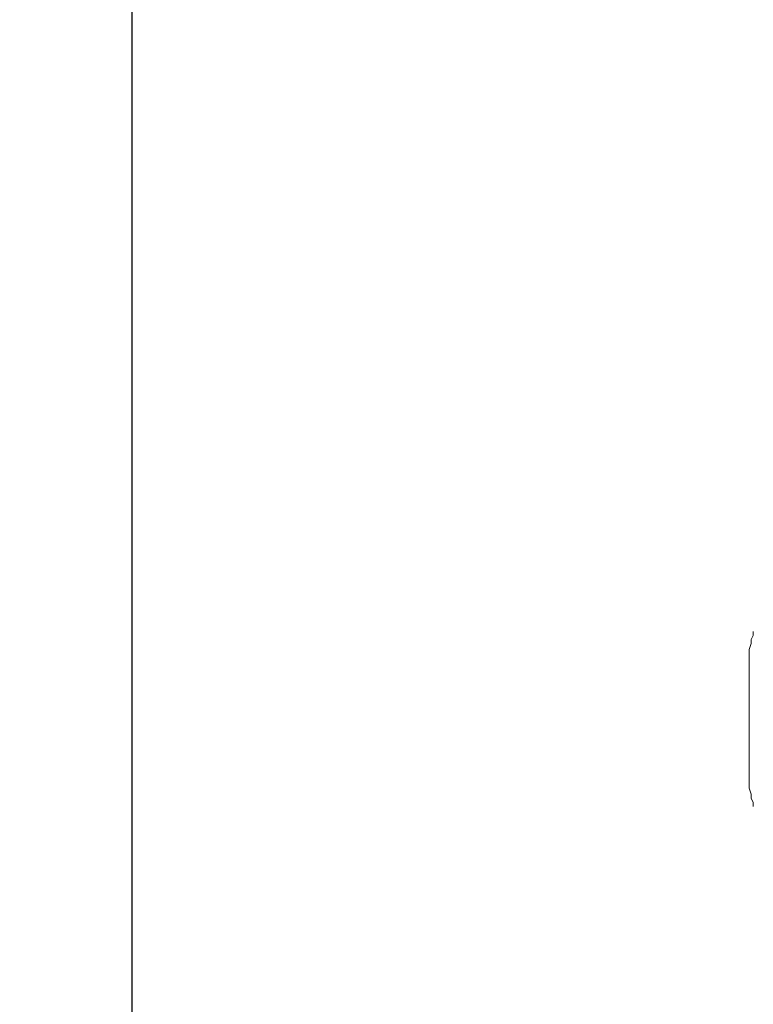
# Model space of a CAD drawing. Units: millimetres. Extents: x 0 to 420, y 0 to 594.
# Drawn here: x 45 to 64, y 207 to 233 of the extents above; entities that cross this region are included whole.
import ezdxf

# ---------------------------------------------------------------- set-up
doc = ezdxf.new("R2010")
doc.units = ezdxf.units.MM
doc.header["$LTSCALE"] = 50
doc.header["$PDMODE"] = 1
doc.header["$PDSIZE"] = -2
doc.layers.add('DIM', color=3, linetype='Continuous', lineweight=13)
doc.layers.add('MODEL', color=7, linetype='Continuous', lineweight=20)
doc.styles.add('ＭＳ ゴシック', font='msgothic.ttc', dxfattribs={"bigfont": 'ＭＳ ゴシック'})
doc.dimstyles.new('tfrom線あり', dxfattribs={"dimtxt": 5, "dimasz": 1, "dimexe": 0, "dimexo": 5, "dimgap": 5, "dimtad": 1, "dimdec": 0, "dimzin": 11, "dimdsep": 46, "dimtxsty": 'ＭＳ ゴシック', "dimblk": 'DOT', "dimcen": 0, "dimazin": 0, "dimtfac": 1, "dimtdec": 1, "dimtix": 1, "dimtofl": 0, "dimtmove": 0, "dimatfit": 0, "dimldrblk": 'DOT', "dimfxl": 1, "dimfrac": 2, "dimtolj": 1, "dimtzin": 11, "dimarcsym": 0})

# ---------------------------------------------------------------- blocks, each defined once
blk = doc.blocks.new('_DOT')
at = {"color": 0, "linetype": 'ByBlock', "lineweight": -2}
blk.add_line((-0.5, 0), (-1, 0), dxfattribs=at)
at = {"color": 0, "linetype": 'ByBlock', "lineweight": -2, "const_width": 0.5}
blk.add_lwpolyline([(-0.25, 0, 1), (0.25, 0, 1)], format="xyb", close=True, dxfattribs=at)
blk = doc.blocks.new('*D37')
at = {"layer": 'Defpoints', "color": 0}
for p in [(66.734, 253.185), (47.687, 175.999), (82.683, 175.999)]:
    blk.add_point(p, dxfattribs=at)
at = {"layer": 'DIM', "color": 0, "lineweight": -2, "ltscale": 0.05}
for p, q in [((61.734, 253.185), (47.687, 253.185)), ((47.687, 250.185), (47.687, 178.999)), ((77.683, 175.999), (47.687, 175.999))]:
    blk.add_line(p, q, dxfattribs=at)
at = {"layer": 'DIM', "color": 0, "lineweight": -2, "xscale": 3, "yscale": 3, "zscale": 3}
for p, rotation in [((47.687, 253.185), 90), ((47.687, 175.999), 270)]:
    blk.add_blockref('_DOT', p, dxfattribs=dict(at, rotation=rotation))
at = {"layer": 'DIM', "color": 0, "ltscale": 0.05, "insert": (40.186, 214.592), "char_height": 5, "attachment_point": 5, "rotation": 90, "style": 'ＭＳ ゴシック'}
blk.add_mtext('\\A1;77', dxfattribs=at)
blk = doc.blocks.new('*D45')
at = {"layer": 'Defpoints', "color": 0}
for p in [(73.159, 311.687), (30.252, 175.999), (53.17, 175.999)]:
    blk.add_point(p, dxfattribs=at)
at = {"layer": 'DIM', "color": 0, "lineweight": -2, "ltscale": 0.05}
for p, q in [((68.159, 311.687), (30.252, 311.687)), ((30.252, 308.687), (30.252, 178.999)), ((48.17, 175.999), (30.252, 175.999))]:
    blk.add_line(p, q, dxfattribs=at)
at = {"layer": 'DIM', "color": 0, "lineweight": -2, "xscale": 3, "yscale": 3, "zscale": 3}
for p, rotation in [((30.252, 311.687), 90), ((30.252, 175.999), 270)]:
    blk.add_blockref('_DOT', p, dxfattribs=dict(at, rotation=rotation))
at = {"layer": 'DIM', "color": 0, "ltscale": 0.05, "insert": (22.751, 243.843), "char_height": 5, "attachment_point": 5, "rotation": 90, "style": 'ＭＳ ゴシック'}
blk.add_mtext('\\A1;136', dxfattribs=at)

msp = doc.modelspace()

# ---------------------------------------------------------------- linework, layer by layer
at = {"layer": 'MODEL'}
for p, q in [((64.032, 217.036), (64.084, 217.143)), ((64.084, 217.143), (64.084, 217.248)), ((63.98, 216.772), (64.032, 216.931)), ((64.032, 216.931), (64.032, 217.036)), ((63.98, 216.665), (63.98, 216.772)), ((63.98, 216.56), (63.98, 216.665)), ((63.98, 216.56), (63.98, 213.326)), ((63.98, 213.221), (63.98, 213.326)), ((63.98, 213.114), (63.98, 213.221)), ((64.032, 212.955), (63.98, 213.114)), ((64.032, 212.85), (64.032, 212.955)), ((64.084, 212.743), (64.032, 212.85)), ((64.084, 212.638), (64.084, 212.743))]:
    msp.add_line(p, q, dxfattribs=at)

# ---------------------------------------------------------------- dimensions: what is measured, and where the dimension line sits
at = {"layer": 'DIM', "ltscale": 0.05}
for base, p1, p2, picture, middle in [((30.252, 175.999), (73.159, 311.687), (53.17, 175.999), '*D45', (30.252, 243.843)), ((47.687, 175.999), (66.734, 253.185), (82.683, 175.999), '*D37', (47.687, 214.592))]:
    dim = msp.add_linear_dim(base=base, p1=p1, p2=p2, angle=90, dimstyle='tfrom線あり', override={"dimasz": 3, "dimpost": '<>'}, dxfattribs=at)
    dim.commit()
    dim.dimension.update_dxf_attribs({"geometry": picture, "text_midpoint": middle, "dimtype": 160})

doc.saveas('drawing.dxf')
